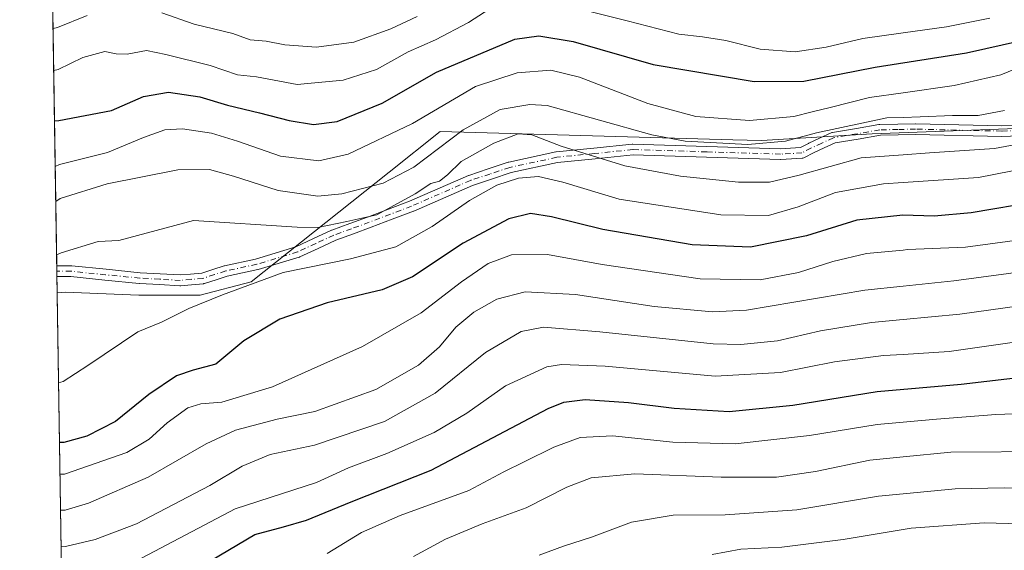
# Model space of a CAD drawing. Units: metres. Extents: x 606690 to 610114, y 4777850 to 4780217.
# Drawn here: x 606690 to 606927, y 4779525 to 4779653 of the extents above; entities that cross this region are included whole.
import ezdxf

# ---------------------------------------------------------------- set-up
doc = ezdxf.new("R2010")
doc.units = ezdxf.units.M
doc.header["$MEASUREMENT"] = 0
doc.linetypes.add('DGN Style 4', pattern=[2.6384748266838614, 1.318413404963828, -0.6592067024819142, 0.001648016756204785, -0.6592067024819142])
for name, color, linetype, lineweight in [('Arbolado forestal CxS', 92, 'Continuous', 0), ('Comarca CxS', 21, 'Continuous', 0), ('Comunidad Autónoma CxS', 142, 'Continuous', 0), ('Curva de nivel maestra', 30, 'Continuous', 30), ('Curva de nivel normal', 30, 'Continuous', 0), ('Municipio CxS', 4, 'Continuous', 0), ('Pastizal CxS', 92, 'Continuous', 0), ('Pista pavimentada Cxs', 135, 'Continuous', 0), ('Pista pavimentada eje', 135, 'DGN Style 4', 0), ('Provincia CxS', 1, 'Continuous', 0)]:
    doc.layers.add(name, color=color, linetype=linetype, lineweight=lineweight)

msp = doc.modelspace()

# ---------------------------------------------------------------- linework, layer by layer
at = {"layer": 'Arbolado forestal CxS', "color": 92, "linetype": 'Continuous', "lineweight": 0, "extrusion": (0.005743387718447675, -0.3657356660167758, 0.930701045503217), "elevation": -1744317.092907449, "flags": 128}
msp.add_lwpolyline([(681671.5598631552, 4438960.997874402), (681671.5598631552, 4439055.882034146)], dxfattribs=at)
at = {"layer": 'Arbolado forestal CxS', "color": 92, "linetype": 'Continuous', "lineweight": 0}
for points in [[(607060.8457000004, 4779647.016899999, 281.0809000000008), (607044.6429000003, 4779650.0471, 282.0647000000026), (606979.3026999999, 4779639.508500001, 280.4593000000023), (606951.8942999998, 4779631.6743, 284.9416000000056), (606934.5137, 4779626.8621, 286.7090999999928), (606895.2796999998, 4779625.372500001, 288.7593999999954), (606868.6222999999, 4779623.753699999, 292.1196000000054), (606861.6974999999, 4779623.9483, 291.7305000000051), (606799.6057000002, 4779625.6997, 289.313599999994), (606791.0487000003, 4779625.941099999, 292.1910000000062), (606778.7348999997, 4779616.1281, 290.7525000000023), (606745.4395000003, 4779589.671900001, 280.4771000000038), (606733.1029000003, 4779586.454100001, 280.9878000000026), (606718.2981000004, 4779586.454100001, 281.9094999999944), (606700.5321000004, 4779587.194700001, 283.3105000000069), (606698.6079000002, 4779587.0197, 283.4891999999964)], [(606700.3130999999, 4779478.4275, 259.343399999998), (606698.6079000002, 4779587.0197, 283.4891999999964), (606700.5321000004, 4779587.194700001, 283.3105000000069), (606718.2981000004, 4779586.454100001, 281.9094999999944), (606733.1029000003, 4779586.454100001, 280.9878000000026), (606745.4395000003, 4779589.671900001, 280.4771000000038), (606778.7348999997, 4779616.1281, 290.7525000000023), (606791.0487000003, 4779625.941099999, 292.1910000000062), (606799.6057000002, 4779625.6997, 289.313599999994), (606861.6974999999, 4779623.9483, 291.7305000000051), (606868.6222999999, 4779623.753699999, 292.1196000000054), (606895.2796999998, 4779625.372500001, 288.7593999999954), (606934.5137, 4779626.8621, 286.7090999999928)]]:
    msp.add_polyline3d(points, dxfattribs=at)
at = {"layer": 'Comarca CxS', "color": 21, "linetype": 'Continuous', "lineweight": 0, "flags": 128}
msp.add_lwpolyline([(607448.8329648739, 4777861.132734426), (606725.8900008193, 4777849.629982186), (606718.6730419064, 4778309.222930199), (606705.4038837771, 4779154.234184499), (606689.5600008209, 4780163.209982164), (608047.8907999992, 4780184.8299), (608133.5086000006, 4780186.192600002), (609484.0488000235, 4780207.688215907), (610076.6300008458, 4780217.119982166), (610107.4678335482, 4778313.550265565), (610114.1100008476, 4777903.539982189), (609768.1823078122, 4777898.03592344), (609420.6117133889, 4777892.505724473), (609335.8523415402, 4777891.157117319), (608344.6941890955, 4777875.386802027), (608236.4475015538, 4777873.664502308)], close=True, dxfattribs=at)
at = {"layer": 'Comunidad Autónoma CxS', "color": 142, "linetype": 'Continuous', "lineweight": 0, "flags": 128}
msp.add_lwpolyline([(607448.8329648739, 4777861.132734426), (606725.8900008193, 4777849.629982186), (606718.6730419064, 4778309.222930199), (606705.4038837771, 4779154.234184499), (606689.5600008209, 4780163.209982164), (608047.8907999992, 4780184.8299), (608133.5086000006, 4780186.192600002), (609484.0488000235, 4780207.688215907), (610076.6300008458, 4780217.119982166), (610107.4678335482, 4778313.550265565), (610114.1100008476, 4777903.539982189), (609768.1823078122, 4777898.03592344), (609420.6117133889, 4777892.505724473), (609335.8523415402, 4777891.157117319), (608344.6941890955, 4777875.386802027), (608236.4475015538, 4777873.664502308)], close=True, dxfattribs=at)
at = {"layer": 'Curva de nivel maestra', "color": 30, "linetype": 'Continuous', "lineweight": 30, "flags": 128}
for points, elevation in [([(606697.9563999996, 4779628.507400001), (606699.04, 4779628.630100001), (606711.7400000002, 4779630.9801), (606719.4500000002, 4779634.370100001), (606725.4800000006, 4779635.4101), (606733.0300000003, 4779634.280099999), (606739.7000000002, 4779632.270099999), (606747.4400000004, 4779630.460100001), (606754.6299999999, 4779628.600099999), (606760.5, 4779627.6501), (606766.1600000003, 4779628.360099999), (606777.0300000003, 4779632.7401), (606790.1900000004, 4779640.270099999), (606809.0300000003, 4779648.200099999), (606814.8200000003, 4779649.030099999), (606823.1500000004, 4779647.6601), (606842.4800000006, 4779642.0701), (606866.8099999996, 4779637.9801), (606878.8099999996, 4779638.040100001), (606896.04, 4779641.4801), (606918.04, 4779644.9301), (606931.3799999999, 4779647.880100001)], 300), ([(606935.3300000001, 4779609.040100001), (606919.1799999997, 4779606.300100001), (606910.2999999998, 4779605.5601), (606902.7300000006, 4779605.8101), (606891.6299999999, 4779604.5601), (606879.4299999997, 4779600.8301), (606865.9699999997, 4779598.090100001), (606851.8899999997, 4779598.630100001), (606830.3399999999, 4779602.3201), (606817.9500000002, 4779605.4101), (606812.8399999999, 4779606.140100001), (606807.5800000001, 4779604.890100001), (606796.5700000003, 4779599.030099999), (606784.3600000005, 4779590.920100001), (606777.0099999999, 4779587.7501), (606763.7599999999, 4779584.610099999), (606752.3600000005, 4779580.6801), (606743.6399999997, 4779575.440099999), (606736.9000000004, 4779569.860099999), (606731.3899999997, 4779568.390100001), (606727.4000000004, 4779567.0701), (606720.7199999997, 4779562.5101), (606712.6600000003, 4779556.0001), (606705.7599999999, 4779552.530099999), (606700.25, 4779550.950099999), (606699.1743999999, 4779550.943700001)], 275), ([(606699.9347999999, 4779502.5207), (606701.0099999999, 4779502.6601), (606704.0700000003, 4779505.690099999), (606713.9100000003, 4779510.4001), (606722.8300000001, 4779515.120100001), (606735.8300000001, 4779522.590100001), (606746.2999999998, 4779528.780099999), (606753.25, 4779530.630100001), (606758.7999999998, 4779532.220100001), (606769.5999999996, 4779536.6801), (606788.8600000005, 4779544.270099999), (606817.1100000005, 4779559.140100001), (606820.8899999997, 4779560.690099999), (606826.0599999996, 4779561.350099999), (606836.4900000002, 4779560.630100001), (606847.4800000006, 4779559.220100001), (606860.8099999996, 4779558.450099999), (606876.1399999997, 4779560.0101), (606896.4800000006, 4779563.290100001), (606916.7699999996, 4779565.030099999), (606933.9800000006, 4779567.040100001)], 250)]:
    msp.add_lwpolyline(points, dxfattribs=dict(at, elevation=elevation))
at = {"layer": 'Curva de nivel normal', "color": 30, "linetype": 'Continuous', "lineweight": 0, "flags": 128}
for points, elevation in [([(606697.7657000005, 4779640.6533), (606698.8399999999, 4779640.859999999), (606704.8200000003, 4779643.779999999), (606710.1399999997, 4779645.26), (606712.8200000003, 4779644.680000001), (606715.5, 4779644.619999999), (606720.1600000003, 4779645.480000001), (606724.8600000005, 4779644.539999999), (606735.5199999996, 4779641.84), (606742.1600000003, 4779639.630000001), (606746.7400000002, 4779639.140000001), (606756.5, 4779637.25), (606767.5899999999, 4779638.32), (606775.7100000001, 4779640.890000001), (606783.29, 4779645.180000001), (606789.9000000004, 4779648.07), (606797.8399999999, 4779652.199999999), (606805.6299999999, 4779657.230000001)], 305), ([(606697.6070999998, 4779650.7521), (606698.6900000004, 4779651.039999999), (606705.8499999996, 4779653.869999999)], 310), ([(606723.8600000005, 4779654.550000001), (606731.6399999997, 4779651.83), (606741.04, 4779649.600000001), (606745.1799999997, 4779648.060000001), (606749.0199999996, 4779647.76), (606753.5800000001, 4779646.850000001), (606761.1900000004, 4779646.27), (606770.2199999997, 4779647.470000001), (606779.0999999996, 4779650.689999999), (606785.5, 4779653.630000001)], 310), ([(606826.8200000003, 4779654.92), (606836.1500000004, 4779652.640000001), (606848.6799999997, 4779649.380000001), (606854.3399999999, 4779648.74), (606859.9600000001, 4779647.880000001), (606868.3099999996, 4779645.76), (606876.75, 4779645.189999999), (606884.2100000001, 4779646.300000001), (606893.0199999996, 4779648.359999999), (606902.7599, 4779649.717700001), (606913.25, 4779651.180000001), (606923.7199999997, 4779653.24)], 305), ([(606933.0599999996, 4779642.359999999), (606926.3399999999, 4779639.600000001), (606915.1299999999, 4779637.060000001), (606902.7599, 4779635.3049), (606894.6200000001, 4779634.15), (606885.2000000002, 4779631.730000001), (606880.8099999996, 4779630.720000001), (606876.3700000001, 4779629.58), (606865.7100000001, 4779628.57), (606852.7199999997, 4779629.58), (606841.1600000003, 4779632.689999999), (606824.6299999999, 4779639.050000001), (606817.7199999997, 4779640.710000001), (606809.5899999999, 4779640.109999999), (606799.5999999996, 4779636.779999999), (606784.4000000004, 4779627.84), (606768.8300000001, 4779620.51), (606761.75, 4779618.869999999), (606752.5, 4779619.960000001), (606742.1299999999, 4779623.619999999), (606735.8700000001, 4779625.529999999), (606728.8600000005, 4779626.57), (606724.5599999996, 4779626.33), (606719.4500000002, 4779624.49), (606710.7300000006, 4779620.869999999), (606699.2000000002, 4779618), (606698.1287000002, 4779617.537500001)], 295.0000000000001), ([(606698.2615, 4779609.080499999), (606699.3300000001, 4779609.77), (606710.6399999997, 4779613.289999999), (606727.7300000006, 4779616.730000001), (606735.3600000005, 4779616.75), (606741.1799999997, 4779615.140000001), (606751.9800000006, 4779611.75), (606761.5300000003, 4779610.34), (606767.3300000001, 4779610.949999999), (606777.2800000003, 4779613.449999999), (606784.6799999997, 4779617.32), (606796.5700000003, 4779626.369999999), (606805.5199999996, 4779631.25), (606812.6900000004, 4779632.42), (606816.8799999999, 4779632.189999999), (606842.1500000004, 4779625.180000001), (606850.1500000004, 4779623.619999999), (606865.3300000001, 4779622.84), (606874.3799999999, 4779623.609999999), (606881.9000000004, 4779625.600000001), (606898.8099999996, 4779629.25), (606902.7599, 4779629.353), (606906.8600000005, 4779629.460000001), (606914.6600000003, 4779629.800000001), (606920.8600000005, 4779629.779999999), (606927.2800000003, 4779630.99)], 290), ([(606698.4639999997, 4779596.1842), (606699.54, 4779596.730000001), (606708.5199999996, 4779599.460000001), (606713.5199999996, 4779599.65), (606731.54, 4779604.449999999), (606756.5, 4779602.869999999), (606761.5, 4779602.83), (606768.4900000002, 4779604.26), (606775.7800000003, 4779605.84), (606784.9900000002, 4779610.9), (606788.7999999998, 4779613.430000001), (606790.9100000003, 4779614), (606792.8399999999, 4779615.49), (606796.1200000001, 4779618.680000001), (606803.9900000002, 4779623.16), (606809.8799999999, 4779625.380000001), (606813.1900000004, 4779625.16), (606820.25, 4779622.380000001), (606835.5800000001, 4779617.689999999), (606849.0599999996, 4779615.140000001), (606863.0199999996, 4779613.720000001), (606870.5300000003, 4779613.74), (606877.6799999997, 4779615.42), (606892.6200000001, 4779619.58), (606902.7599, 4779620.3222), (606909.1500000004, 4779620.789999999), (606924.8399999999, 4779621.82), (606932.9600000001, 4779623.380000001)], 285), ([(606936.5999999996, 4779617.91), (606920.9299999997, 4779614.82), (606902.7599, 4779613.6129), (606898.0499999998, 4779613.300000001), (606886.4199999999, 4779611.24), (606877.4299999997, 4779607.76), (606870.2999999998, 4779605.699999999), (606858.7699999996, 4779605.84), (606834.2599999999, 4779609.67), (606820.6100000005, 4779613.77), (606814.79, 4779615.060000001), (606809.9100000003, 4779614.67), (606804.6799999997, 4779612.980000001), (606798.1500000004, 4779609.279999999), (606789.1100000005, 4779603.050000001), (606780.3099999996, 4779598.130000001), (606769.4400000004, 4779595.210000001), (606753.1600000003, 4779591.99), (606738.4800000006, 4779586.560000001), (606730.4100000003, 4779583.289999999), (606723.7599999999, 4779579.960000001), (606718.0599999996, 4779577.630000001), (606705.9800000006, 4779569.550000001), (606700.0199999996, 4779565.66), (606698.9479, 4779565.366599999)], 280), ([(606699.2940999996, 4779543.3167), (606700.3700000001, 4779543.33), (606715.4400000004, 4779548.59), (606720.8200000003, 4779551.779999999), (606725.1299999999, 4779555.720000001), (606730.1600000003, 4779559.300000001), (606733.25, 4779560.33), (606738.3399999999, 4779560.710000001), (606750.5899999999, 4779564.390000001), (606772.3200000003, 4779574.109999999), (606786.4900000002, 4779582.199999999), (606796.1500000004, 4779589.689999999), (606802.5999999996, 4779594.130000001), (606808.29, 4779596.180000001), (606816.9400000004, 4779596.32), (606830.1500000004, 4779593.92), (606853.8099999996, 4779590.460000001), (606868.29, 4779590.199999999), (606877.5599999996, 4779591.960000001), (606885.8399999999, 4779594.619999999), (606893.9500000002, 4779596.550000001), (606902.7599, 4779597.358999999), (606903.8600000005, 4779597.460000001), (606917.79, 4779598.050000001), (606933.9400000004, 4779600.25)], 270), ([(606699.4297000002, 4779534.6874), (606700.5099999999, 4779534.680000001), (606706.1299999999, 4779536.350000001), (606720.5300000003, 4779542.600000001), (606734.54, 4779550.630000001), (606741.6699999999, 4779553.980000001), (606751.7400000002, 4779556.630000001), (606760.8300000001, 4779558.42), (606775.4900000002, 4779563.75), (606785.8300000001, 4779569.609999999), (606790.8499999996, 4779574.029999999), (606794.8300000001, 4779578.810000001), (606799.1299999999, 4779582.369999999), (606804.7000000002, 4779585.5), (606811.5899999999, 4779587.300000001), (606823.7100000001, 4779586.630000001), (606842.7100000001, 4779583.779999999), (606856.79, 4779582.480000001), (606865, 4779582.84), (606893.54, 4779587.710000001), (606902.7599, 4779588.6676), (606915.0099999999, 4779589.939999999), (606934.8099999996, 4779592.609999999)], 265), ([(606699.5685999999, 4779525.841600001), (606700.6500000004, 4779525.869999999), (606707.7800000003, 4779527.609999999), (606717.7699999996, 4779531.350000001), (606735.4600000001, 4779540.619999999), (606743.2599999999, 4779545.230000001), (606750.04, 4779548.060000001), (606760.6799999997, 4779550.34), (606777.5800000001, 4779556.039999999), (606789.8399999999, 4779562.880000001), (606801.9900000002, 4779572.699999999), (606810.5599999996, 4779577.730000001), (606816.0199999996, 4779578.75), (606829.54, 4779577.67), (606856.9100000003, 4779574.76), (606863.6399999997, 4779574.560000001), (606872.4800000006, 4779575.480000001), (606882.8099999996, 4779577.869999999), (606895.1299999999, 4779579.869999999), (606902.7599, 4779580.5897), (606916.4400000004, 4779581.880000001), (606938.3799999999, 4779584.939999999)], 260), ([(606699.7133999999, 4779516.6195), (606700.79, 4779516.800000001), (606710.79, 4779519.350000001), (606717.5999999996, 4779522.34), (606741.5800000001, 4779534.939999999), (606761.1600000003, 4779541.32), (606768.9100000003, 4779544.869999999), (606778.1900000004, 4779548.33), (606789.5800000001, 4779553.4), (606797.4900000002, 4779558.02), (606806.8200000003, 4779564.67), (606816.8200000003, 4779569.210000001), (606820.2999999998, 4779569.76), (606830.8799999999, 4779569.380000001), (606857.3799999999, 4779567), (606873.2000000002, 4779567.83), (606886.2100000001, 4779570.390000001), (606898.0599999996, 4779571.91), (606902.7599, 4779572.204299999), (606913.8700000001, 4779572.9), (606944.2400000002, 4779577.230000001)], 255), ([(606763.79, 4779524.199999999), (606772.0499999998, 4779529.25), (606781.3799999999, 4779533.4), (606797.9199999999, 4779539.359999999), (606806.3799999999, 4779543.890000001), (606811.2800000003, 4779546.289999999), (606818.4400000004, 4779549.869999999), (606824.8200000003, 4779552.140000001), (606832.6399999997, 4779552.600000001), (606847.1900000004, 4779551.02), (606862.25, 4779550.640000001), (606880.2100000001, 4779552.619999999), (606896.4800000006, 4779555.279999999), (606902.7599, 4779555.8409), (606910.8099999996, 4779556.560000001), (606925.1799999997, 4779557.710000001), (606940.6299999999, 4779558.32)], 245), ([(606784.6100000005, 4779523.51), (606792.3200000003, 4779527.699999999), (606801.2000000002, 4779531.4), (606811.7999999998, 4779535.230000001), (606821.6500000004, 4779540.199999999), (606827.5099999999, 4779542.480000001), (606837.9900000002, 4779543.380000001), (606858.8600000005, 4779542.58), (606872.2300000006, 4779542.600000001), (606881.6600000003, 4779543.960000001), (606894.7699999996, 4779546.689999999), (606902.7599, 4779547.505799999), (606914.2599999999, 4779548.680000001), (606938.7000000002, 4779548.77)], 240), ([(606814.9400000004, 4779523.810000001), (606820.8200000003, 4779525.960000001), (606827.5800000001, 4779528.16), (606837.2199999997, 4779531.800000001), (606847.29, 4779533.480000001), (606859.8200000003, 4779533.529999999), (606877.1399999997, 4779534.76), (606896.8499999996, 4779538.060000001), (606902.7599, 4779538.616800001), (606915.3200000003, 4779539.800000001), (606927.1799999997, 4779540.07), (606938.7999999998, 4779539.65)], 235), ([(606856.7199999997, 4779523.980000001), (606863.5700000003, 4779525.25), (606873.54, 4779525.75), (606888.29, 4779527.560000001), (606902.7599, 4779529.9614), (606904.6799999997, 4779530.279999999), (606922.3300000001, 4779531.600000001), (606931.1200000001, 4779531.4)], 230)]:
    msp.add_lwpolyline(points, dxfattribs=dict(at, elevation=elevation))
at = {"layer": 'Municipio CxS', "color": 4, "linetype": 'Continuous', "lineweight": 0, "flags": 128}
msp.add_lwpolyline([(606705.4038837771, 4779154.234184499), (606689.5600008209, 4780163.209982164), (608047.8907999992, 4780184.8299), (608133.5086000006, 4780186.192600002), (609484.0488000235, 4780207.688215907)], dxfattribs=at)
at = {"layer": 'Pastizal CxS', "color": 92, "linetype": 'Continuous', "lineweight": 0, "extrusion": (0.00662563762719132, -0.4219332852657123, 0.9066026713565961), "elevation": -2012391.770662028, "flags": 128}
msp.add_lwpolyline([(681668.641211418, 4324142.14873893), (681668.6412114181, 4324305.559643157)], dxfattribs=at)
at = {"layer": 'Pastizal CxS', "color": 92, "linetype": 'Continuous', "lineweight": 0, "extrusion": (0.004083587962645035, -0.2601127722974322, 0.9655696090894201), "elevation": -1240480.954143581, "flags": 128}
msp.add_lwpolyline([(681650.7720914893, 4605338.715547867), (681650.7720914893, 4605340.087860386)], dxfattribs=at)
at = {"layer": 'Pastizal CxS', "color": 92, "linetype": 'Continuous', "lineweight": 0, "extrusion": (0.002450871199261739, -0.1562910900448123, 0.9877079975392368), "elevation": -745239.916463637, "flags": 128}
msp.add_lwpolyline([(681565.6752892735, 4710908.483921281), (681565.6752892734, 4710909.801172881)], dxfattribs=at)
at = {"layer": 'Pastizal CxS', "color": 92, "linetype": 'Continuous', "lineweight": 0, "extrusion": (0.002468930963812308, -0.1573067417456678, 0.9875467044050411), "elevation": -750083.4051552003, "flags": 128}
msp.add_lwpolyline([(681630.3272987588, 4710126.361593145), (681630.3272987588, 4710130.362200405)], dxfattribs=at)
at = {"layer": 'Pastizal CxS', "color": 92, "linetype": 'Continuous', "lineweight": 0}
for points in [[(606934.5137, 4779626.8621, 286.7090999999928), (606895.2796999998, 4779625.372500001, 288.7593999999954), (606868.6222999999, 4779623.753699999, 292.1196000000054), (606861.6974999999, 4779623.9483, 291.7305000000051), (606799.6057000002, 4779625.6997, 289.313599999994), (606791.0487000003, 4779625.941099999, 292.1910000000062), (606778.7348999997, 4779616.1281, 290.7525000000023), (606745.4395000003, 4779589.671900001, 280.4771000000038), (606733.1029000003, 4779586.454100001, 280.9878000000026), (606718.2981000004, 4779586.454100001, 281.9094999999944), (606700.5321000004, 4779587.194700001, 283.3105000000069), (606698.6079000002, 4779587.0197, 283.4891999999964), (606696.1648000004, 4779742.601, 353.8078999999998)], [(607060.8457000004, 4779647.016899999, 281.0809000000008), (607044.6429000003, 4779650.0471, 282.0647000000026), (606979.3026999999, 4779639.508500001, 280.4593000000023), (606951.8942999998, 4779631.6743, 284.9416000000056), (606934.5137, 4779626.8621, 286.7090999999928), (606895.2796999998, 4779625.372500001, 288.7593999999954), (606868.6222999999, 4779623.753699999, 292.1196000000054), (606861.6974999999, 4779623.9483, 291.7305000000051), (606799.6057000002, 4779625.6997, 289.313599999994), (606791.0487000003, 4779625.941099999, 292.1910000000062), (606778.7348999997, 4779616.1281, 290.7525000000023), (606745.4395000003, 4779589.671900001, 280.4771000000038), (606733.1029000003, 4779586.454100001, 280.9878000000026), (606718.2981000004, 4779586.454100001, 281.9094999999944), (606700.5321000004, 4779587.194700001, 283.3105000000069), (606698.6079000002, 4779587.0197, 283.4891999999964)]]:
    msp.add_polyline3d(points, dxfattribs=at)
at = {"layer": 'Pista pavimentada Cxs', "color": 135, "linetype": 'Continuous', "lineweight": 0, "extrusion": (-0.004991341414866137, 0.3181132047776263, 0.9480395959330962), "elevation": 1517708.294919339, "flags": 128}
msp.add_lwpolyline([(-681608.6126071765, -4521564.362855559), (-681608.6126071766, -4521567.132912014)], dxfattribs=at)
at = {"layer": 'Pista pavimentada Cxs', "color": 135, "linetype": 'Continuous', "lineweight": 0}
for points in [[(606930.7905000001, 4779624.9113, 294.5129000000015), (606926.6246999997, 4779624.736099999, 297.4897999999957), (606926.5701000001, 4779624.735099999, 297.5326000000059), (606905.7880999995, 4779625.2147, 299.9563000000053), (606901.5620999997, 4779625.1303, 300.7161000000052), (606897.2833000004, 4779625.037500001, 302.0513999999966), (606891.9168999996, 4779624.1283, 303.4167000000016), (606886.3762999997, 4779623.1919, 300.9560999999958), (606883.7121000001, 4779621.968499999, 299.061400000006), (606881.1047, 4779620.773499999, 299.5353999999934), (606878.9562999997, 4779619.640100001, 300.8604999999953), (606878.7947000006, 4779619.568499999, 300.9572999999946), (606878.5756999999, 4779619.5097, 301.0748000000021), (606878.4237000003, 4779619.4921, 301.148000000001), (606873.2777000006, 4779619.202099999, 300.4078000000009), (606873.2050999999, 4779619.200099999, 300.3856999999989), (606873.1656999999, 4779619.2007, 300.374100000001), (606855.3454999998, 4779619.740700001, 304.9416999999958), (606837.5811000001, 4779620.283100001, 308.3552999999956), (606828.4212999997, 4779619.351700001, 305.3320999999996), (606819.3976999996, 4779618.438899999, 303.7197000000015), (606808.1919, 4779616.028899999, 305.3043000000035), (606803.4540999997, 4779614.461100001, 302.0951999999961), (606798.8251, 4779612.924699999, 297.9857999999949), (606784.6737000003, 4779606.768100001, 300.0179000000062), (606784.6173, 4779606.745100001, 299.9973000000027), (606779.4929000001, 4779604.795299999, 298.4737000000023), (606774.3992999997, 4779602.8521, 299.4655000000057), (606770.1246999997, 4779601.293500001, 301.7519999999931), (606765.8712999999, 4779599.747099999, 302.7207000000053), (606761.5707, 4779597.755100001, 302.001099999994), (606757.1851000005, 4779595.729900001, 300.897299999997), (606757.0846999995, 4779595.6885, 300.9137999999948), (606757.0151000004, 4779595.665300001, 300.9238999999943), (606747.1549000005, 4779592.6953, 301.8732000000018), (606747.0549, 4779592.669500001, 301.7958000000072), (606739.6129000002, 4779591.0581, 294.7007000000012), (606736.9748999998, 4779590.208100001, 292.2160000000004), (606734.2011000002, 4779589.308499999, 289.7936000000045), (606734.0257000001, 4779589.264699999, 289.614499999996), (606733.9130999995, 4779589.2499, 289.4807000000001), (606731.0493000001, 4779589.0001, 287.2885999999999), (606728.4155000001, 4779588.765100001, 286.1912000000011), (606728.3000999996, 4779588.7601, 286.1339000000008), (606728.2302999999, 4779588.7619, 286.1002000000008), (606723.2944999998, 4779589.026900001, 283.7348999999958), (606718.4737, 4779589.292099999, 287.9694000000018), (606718.4145000001, 4779589.296700001, 288.036300000007), (606710.1447000002, 4779590.1317, 299.3264999999956), (606701.9079, 4779590.960300001, 300.8035999999993), (606698.5458000004, 4779590.970000001, 301.1830999999947), (606698.5045999996, 4779593.595799999, 300.3018000000012), (606698.6486999998, 4779593.569700001, 300.3322000000044), (606701.9787, 4779593.5601, 300.6520000000019), (606702.1051000003, 4779593.553500001, 300.6668000000063), (606710.4055000005, 4779592.718499999, 299.895399999994), (606718.6460999995, 4779591.886499999, 288.4802000000054), (606723.4354999998, 4779591.6231, 285.3847999999998), (606728.2770999996, 4779591.363100001, 286.6579000000056), (606730.8208999997, 4779591.590100001, 285.351999999999), (606733.5396999996, 4779591.827299999, 285.4474999999948), (606736.1750999996, 4779592.6821, 287.989499999996), (606738.8762999997, 4779593.5525, 292.7342000000062), (606738.9996999997, 4779593.5855, 292.9698999999964), (606746.4546999997, 4779595.1997, 301.5434999999998), (606756.1776999999, 4779598.128500001, 300.7179999999935), (606760.4792999999, 4779600.114900001, 302.0050000000047), (606764.8287000004, 4779602.129699999, 302.4156999999978), (606764.9307000004, 4779602.171700001, 302.4064999999973), (606769.2352999998, 4779603.7367, 301.0461000000068), (606773.4907000001, 4779605.288100001, 299.6202000000048), (606778.5673000002, 4779607.2249, 299.0219999999972), (606783.6643000003, 4779609.1643, 298.343200000003), (606797.8415000001, 4779615.3321, 297.4023000000016), (606797.9155000001, 4779615.3617, 297.4714999999997), (606797.9505000003, 4779615.3739, 297.5043000000005), (606802.6360999999, 4779616.929099999, 302.4717999999993), (606807.4417000003, 4779618.519300001, 304.5026999999973), (606807.5767000001, 4779618.5559, 304.5090999999957), (606818.9693, 4779621.0053, 304.3886999999959), (606819.0642999997, 4779621.0185, 304.4106000000029), (606828.1589000003, 4779621.9385, 305.4088000000047), (606837.4035, 4779622.8783, 306.8335999999982), (606837.5351, 4779622.8851, 306.8594000000012), (606855.4244999997, 4779622.339500001, 302.7972000000009), (606873.1882999997, 4779621.801100001, 301.0834999999934), (606877.9940999999, 4779622.071900001, 300.3698000000004), (606879.9231000004, 4779623.0897, 299.5840999999928), (606879.9883000003, 4779623.121900001, 299.5785000000033), (606882.6278999997, 4779624.331700001, 300.3524000000034), (606885.4474999999, 4779625.626499999, 302.8291999999929), (606885.5455, 4779625.6667, 302.9064999999973), (606885.7688999996, 4779625.726100001, 303.0515000000014), (606891.4830999998, 4779626.6919, 304.6003000000055), (606896.9429000001, 4779627.616699999, 301.2065000000002), (606897.1319000004, 4779627.6347, 301.0488999999943), (606901.5078999996, 4779627.729699999, 299.3525999999983), (606905.7770999996, 4779627.814900001, 300.3754000000045), (606905.8201000001, 4779627.8147, 300.3935000000056), (606926.5576999999, 4779627.335700001, 296.2170000000042), (606930.6797000002, 4779627.5089, 292.5100999999996)], [(606698.5045999996, 4779593.595799999, 300.3018000000012), (606698.6486999998, 4779593.569700001, 300.3322000000044), (606701.9787, 4779593.5601, 300.6520000000019), (606702.1051000003, 4779593.553500001, 300.6668000000063), (606710.4055000005, 4779592.718499999, 299.895399999994), (606718.6460999995, 4779591.886499999, 288.4802000000054), (606723.4354999998, 4779591.6231, 285.3847999999998), (606728.2770999996, 4779591.363100001, 286.6579000000056), (606730.8208999997, 4779591.590100001, 285.351999999999), (606733.5396999996, 4779591.827299999, 285.4474999999948), (606736.1750999996, 4779592.6821, 287.989499999996), (606738.8762999997, 4779593.5525, 292.7342000000062), (606738.9996999997, 4779593.5855, 292.9698999999964), (606746.4546999997, 4779595.1997, 301.5434999999998), (606756.1776999999, 4779598.128500001, 300.7179999999935), (606760.4792999999, 4779600.114900001, 302.0050000000047), (606764.8287000004, 4779602.129699999, 302.4156999999978), (606764.9307000004, 4779602.171700001, 302.4064999999973), (606769.2352999998, 4779603.7367, 301.0461000000068), (606773.4907000001, 4779605.288100001, 299.6202000000048), (606778.5673000002, 4779607.2249, 299.0219999999972), (606783.6643000003, 4779609.1643, 298.343200000003), (606797.8415000001, 4779615.3321, 297.4023000000016), (606797.9155000001, 4779615.3617, 297.4714999999997), (606797.9505000003, 4779615.3739, 297.5043000000005), (606802.6360999999, 4779616.929099999, 302.4717999999993), (606807.4417000003, 4779618.519300001, 304.5026999999973), (606807.5767000001, 4779618.5559, 304.5090999999957), (606818.9693, 4779621.0053, 304.3886999999959), (606819.0642999997, 4779621.0185, 304.4106000000029), (606828.1589000003, 4779621.9385, 305.4088000000047), (606837.4035, 4779622.8783, 306.8335999999982), (606837.5351, 4779622.8851, 306.8594000000012), (606855.4244999997, 4779622.339500001, 302.7972000000009), (606873.1882999997, 4779621.801100001, 301.0834999999934), (606877.9940999999, 4779622.071900001, 300.3698000000004), (606879.9231000004, 4779623.0897, 299.5840999999928), (606879.9883000003, 4779623.121900001, 299.5785000000033), (606882.6278999997, 4779624.331700001, 300.3524000000034), (606885.4474999999, 4779625.626499999, 302.8291999999929), (606885.5455, 4779625.6667, 302.9064999999973), (606885.7688999996, 4779625.726100001, 303.0515000000014), (606891.4830999998, 4779626.6919, 304.6003000000055), (606896.9429000001, 4779627.616699999, 301.2065000000002), (606897.1319000004, 4779627.6347, 301.0488999999943), (606901.5078999996, 4779627.729699999, 299.3525999999983), (606905.7770999996, 4779627.814900001, 300.3754000000045), (606905.8201000001, 4779627.8147, 300.3935000000056), (606926.5576999999, 4779627.335700001, 296.2170000000042), (606930.6797000002, 4779627.5089, 292.5100999999996)], [(606930.7905000001, 4779624.9113, 294.5129000000015), (606926.6246999997, 4779624.736099999, 297.4897999999957), (606926.5701000001, 4779624.735099999, 297.5326000000059), (606905.7880999995, 4779625.2147, 299.9563000000053), (606901.5620999997, 4779625.1303, 300.7161000000052), (606897.2833000004, 4779625.037500001, 302.0513999999966), (606891.9168999996, 4779624.1283, 303.4167000000016), (606886.3762999997, 4779623.1919, 300.9560999999958), (606883.7121000001, 4779621.968499999, 299.061400000006), (606881.1047, 4779620.773499999, 299.5353999999934), (606878.9562999997, 4779619.640100001, 300.8604999999953), (606878.7947000006, 4779619.568499999, 300.9572999999946), (606878.5756999999, 4779619.5097, 301.0748000000021), (606878.4237000003, 4779619.4921, 301.148000000001), (606873.2777000006, 4779619.202099999, 300.4078000000009), (606873.2050999999, 4779619.200099999, 300.3856999999989), (606873.1656999999, 4779619.2007, 300.374100000001), (606855.3454999998, 4779619.740700001, 304.9416999999958), (606837.5811000001, 4779620.283100001, 308.3552999999956), (606828.4212999997, 4779619.351700001, 305.3320999999996), (606819.3976999996, 4779618.438899999, 303.7197000000015), (606808.1919, 4779616.028899999, 305.3043000000035), (606803.4540999997, 4779614.461100001, 302.0951999999961), (606798.8251, 4779612.924699999, 297.9857999999949), (606784.6737000003, 4779606.768100001, 300.0179000000062), (606784.6173, 4779606.745100001, 299.9973000000027), (606779.4929000001, 4779604.795299999, 298.4737000000023), (606774.3992999997, 4779602.8521, 299.4655000000057), (606770.1246999997, 4779601.293500001, 301.7519999999931), (606765.8712999999, 4779599.747099999, 302.7207000000053), (606761.5707, 4779597.755100001, 302.001099999994), (606757.1851000005, 4779595.729900001, 300.897299999997), (606757.0846999995, 4779595.6885, 300.9137999999948), (606757.0151000004, 4779595.665300001, 300.9238999999943), (606747.1549000005, 4779592.6953, 301.8732000000018), (606747.0549, 4779592.669500001, 301.7958000000072), (606739.6129000002, 4779591.0581, 294.7007000000012), (606736.9748999998, 4779590.208100001, 292.2160000000004), (606734.2011000002, 4779589.308499999, 289.7936000000045), (606734.0257000001, 4779589.264699999, 289.614499999996), (606733.9130999995, 4779589.2499, 289.4807000000001), (606731.0493000001, 4779589.0001, 287.2885999999999), (606728.4155000001, 4779588.765100001, 286.1912000000011), (606728.3000999996, 4779588.7601, 286.1339000000008), (606728.2302999999, 4779588.7619, 286.1002000000008), (606723.2944999998, 4779589.026900001, 283.7348999999958), (606718.4737, 4779589.292099999, 287.9694000000018), (606718.4145000001, 4779589.296700001, 288.036300000007), (606710.1447000002, 4779590.1317, 299.3264999999956), (606701.9079, 4779590.960300001, 300.8035999999993), (606698.5458000004, 4779590.970000001, 301.1830999999947)]]:
    msp.add_polyline3d(points, dxfattribs=at)
at = {"layer": 'Pista pavimentada eje', "color": 135, "linetype": 'DGN Style 4', "lineweight": 0}
msp.add_polyline3d([(606930.7351000002, 4779626.210100001, 293.5005999999994), (606926.5701000001, 4779626.0351, 296.8699000000051), (606905.7901, 4779626.515100001, 300.1573999999964), (606901.5351, 4779626.4301, 299.9802999999956), (606897.1601, 4779626.335100001, 301.5334000000003), (606891.7001, 4779625.4101, 303.9817999999942), (606885.9901000002, 4779624.4451, 301.9423999999999), (606883.1700999998, 4779623.1501, 299.3810999999987), (606880.5301000001, 4779621.940099999, 299.3742000000057), (606878.3501000004, 4779620.790100001, 300.6989000000031), (606873.2050999999, 4779620.5001, 300.733699999997), (606855.3850999996, 4779621.040100001, 303.876099999994), (606837.5351, 4779621.585100001, 307.4465999999957), (606828.2901, 4779620.645099999, 305.3586000000068), (606819.1951000001, 4779619.725099999, 304.0678000000044), (606807.8501000004, 4779617.2851, 305.0071999999927), (606803.0450999998, 4779615.6951, 302.2161999999953), (606798.3601000002, 4779614.140100001, 297.7692999999999), (606784.1551000001, 4779607.960100001, 299.545499999993), (606779.0301000001, 4779606.0101, 298.7344000000012), (606773.9451000001, 4779604.0701, 299.6079000000027), (606769.6801000005, 4779602.515100001, 301.5418000000063), (606765.3750999998, 4779600.950099999, 302.5314999999973), (606761.0251000002, 4779598.9351, 301.9625999999989), (606756.6401000004, 4779596.9101, 300.5991999999969), (606746.7801000001, 4779593.940099999, 301.6358000000037), (606739.2751000002, 4779592.315099999, 292.704700000002), (606736.5751, 4779591.4451, 289.8214000000008), (606733.8000999996, 4779590.545100001, 287.540599999993), (606730.9351000005, 4779590.295100001, 286.2670000000071), (606728.3000999996, 4779590.0601, 286.3904999999941), (606723.3651000002, 4779590.325099999, 284.562699999995), (606718.5450999998, 4779590.590100001, 288.2290000000066), (606710.2751000002, 4779591.425100001, 299.6345000000001), (606701.9751000004, 4779592.2601, 301.071299999996), (606698.5301000001, 4779592.270099999, 301.0320000000065), (606698.5253999997, 4779592.2709, 301.0319000000018)], dxfattribs=at)
at = {"layer": 'Provincia CxS', "color": 1, "linetype": 'Continuous', "lineweight": 0, "flags": 128}
msp.add_lwpolyline([(607448.8329648739, 4777861.132734426), (606725.8900008193, 4777849.629982186), (606718.6730419064, 4778309.222930199), (606705.4038837771, 4779154.234184499), (606689.5600008209, 4780163.209982164), (608047.8907999992, 4780184.8299), (608133.5086000006, 4780186.192600002), (609484.0488000235, 4780207.688215907), (610076.6300008458, 4780217.119982166), (610107.4678335482, 4778313.550265565), (610114.1100008476, 4777903.539982189), (609768.1823078122, 4777898.03592344), (609420.6117133889, 4777892.505724473), (609335.8523415402, 4777891.157117319), (608344.6941890955, 4777875.386802027), (608236.4475015538, 4777873.664502308)], close=True, dxfattribs=at)

doc.saveas('drawing.dxf')
